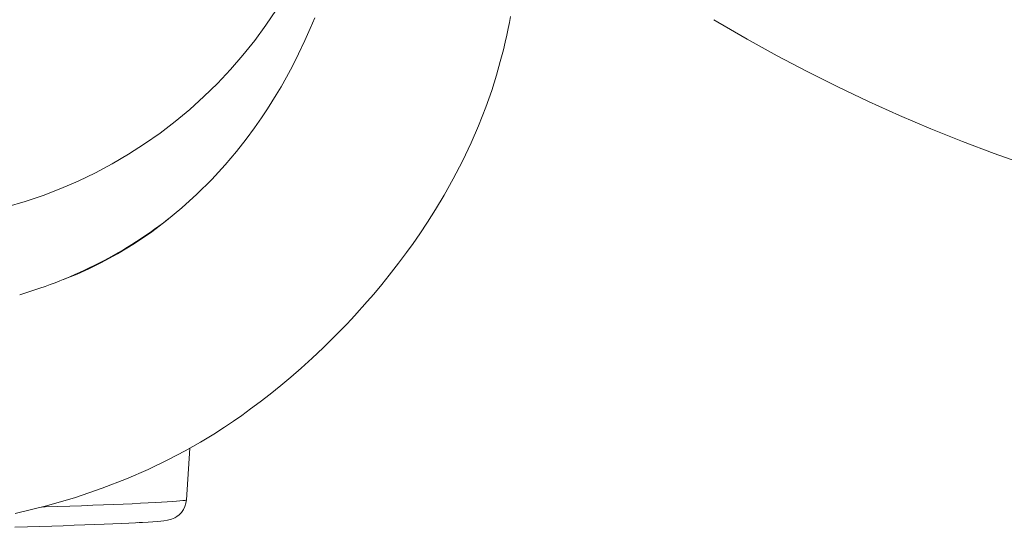
# Model space of a CAD drawing. Units: millimetres. Extents: x -6633 to 14937, y -4429 to 4046.
# Drawn here: x 6760 to 7214, y 1052 to 1286 of the extents above; entities that cross this region are included whole.
import ezdxf

# ---------------------------------------------------------------- set-up
doc = ezdxf.new("R2010")
doc.units = ezdxf.units.MM

msp = doc.modelspace()

# ---------------------------------------------------------------- linework, layer by layer
at = {"color": 7, "linetype": 'Continuous', "lineweight": 15}
msp.add_line((6836.89, 1064.38), (6838.42, 1088.16), dxfattribs=at)
at = {"color": 8, "linetype": 'Continuous', "lineweight": 15, "flags": 128}
for points in [[(6754.1, 1199.35), (6762.51, 1201.83), (6770.81, 1204.65), (6778.99, 1207.8), (6787.03, 1211.28), (6794.93, 1215.08), (6802.66, 1219.2), (6810.21, 1223.64), (6817.58, 1228.37), (6824.75, 1233.4), (6831.71, 1238.71), (6838.44, 1244.3), (6844.94, 1250.16), (6851.19, 1256.28), (6857.19, 1262.65), (6862.92, 1269.25), (6868.38, 1276.08), (6873.55, 1283.13), (6878.44, 1290.38)], [(6770.08, 1061.07), (6771.79, 1061.13), (6777.57, 1061.32), (6783.16, 1061.5), (6788.54, 1061.69), (6793.7, 1061.88), (6798.62, 1062.06), (6803.29, 1062.25), (6807.7, 1062.43), (6811.84, 1062.61), (6815.69, 1062.78), (6819.25, 1062.96), (6822.5, 1063.12), (6825.44, 1063.29), (6828.06, 1063.44), (6830.34, 1063.6), (6832.3, 1063.74), (6833.91, 1063.88), (6835.18, 1064.01), (6836.1, 1064.14), (6836.67, 1064.26), (6836.89, 1064.37), (6836.89, 1064.38)]]:
    msp.add_lwpolyline(points, dxfattribs=at)
at = {"color": 7, "linetype": 'Continuous', "lineweight": 15, "flags": 128}
for points in [[(6757.87, 1058.12), (6772.37, 1061.64), (6785.8, 1065.53), (6798.09, 1069.69), (6809.24, 1074.02), (6819.31, 1078.4), (6828.33, 1082.75), (6836.34, 1086.98), (6843.38, 1090.99), (6849.47, 1094.69), (6854.44, 1097.87), (6858.59, 1100.65), (6862.41, 1103.3), (6866.51, 1106.25), (6870.88, 1109.5), (6875.51, 1113.08), (6880.37, 1117), (6885.03, 1120.89), (6889.85, 1125.09), (6894.83, 1129.61), (6899.95, 1134.43), (6904.62, 1139.02), (6908.51, 1142.98), (6910.84, 1145.4), (6912.79, 1147.47), (6914.39, 1149.2), (6915.64, 1150.56), (6916.62, 1151.63), (6917.96, 1153.13), (6920.26, 1155.73), (6923.29, 1159.23), (6926.93, 1163.58), (6930.41, 1167.87), (6934.74, 1173.43), (6938.38, 1178.3), (6941.4, 1182.49), (6944.49, 1186.93), (6948.05, 1192.27), (6951.78, 1198.14), (6955.79, 1204.81), (6959.97, 1212.26), (6964.23, 1220.48), (6968.22, 1228.9), (6971.59, 1236.71), (6974.94, 1245.3), (6977.66, 1253.07), (6979.86, 1260.06), (6981.64, 1266.29), (6983.06, 1271.79), (6983.89, 1275.24), (6984.63, 1278.47), (6985.28, 1281.51), (6985.86, 1284.37), (6986.37, 1287.05)], [(6896.06, 1286.49), (6894.01, 1281.58), (6891.53, 1276.03), (6888.63, 1269.93), (6885.74, 1264.25), (6883, 1259.14), (6880.51, 1254.76), (6878.34, 1251.08), (6876.33, 1247.79), (6874.28, 1244.56), (6871.52, 1240.41), (6868.35, 1235.84), (6864.5, 1230.62), (6860.03, 1224.94), (6854.76, 1218.72), (6848.6, 1212.03), (6841.69, 1205.17), (6834.73, 1198.87), (6827.77, 1193.14), (6820.87, 1187.95), (6812.92, 1182.54), (6805.11, 1177.75), (6797.49, 1173.55), (6791.9, 1170.82), (6786.46, 1168.44), (6781.22, 1166.35), (6780.18, 1165.95)], [(7080.04, 1285.61), (7081.96, 1284.45), (7095.55, 1276.6), (7109.3, 1269.03), (7123.19, 1261.73), (7137.23, 1254.72), (7151.41, 1247.99), (7165.73, 1241.54), (7180.17, 1235.39), (7194.73, 1229.52), (7209.4, 1223.95), (7224.18, 1218.68), (7239.07, 1213.71), (7254.06, 1209.03), (7269.13, 1204.66), (7284.29, 1200.59), (7299.53, 1196.83), (7314.84, 1193.38), (7330.22, 1190.23), (7345.66, 1187.4), (7361.15, 1184.87), (7376.69, 1182.66), (7392.27, 1180.76), (7407.25, 1179.24)], [(6814.75, 1053.91), (6816.7, 1054.02), (6819.18, 1054.16), (6821.4, 1054.31), (6823.34, 1054.45), (6825.04, 1054.6), (6826.54, 1054.76), (6828.11, 1054.99), (6828.82, 1055.13), (6829.4, 1055.28), (6830.04, 1055.48), (6830.77, 1055.76), (6831.61, 1056.17), (6832.54, 1056.74), (6833.56, 1057.54), (6834.57, 1058.59), (6835.48, 1059.86), (6836.2, 1061.32), (6836.69, 1062.92), (6836.87, 1064.37)], [(6814.46, 1053.9), (6813.45, 1053.84), (6810.27, 1053.68), (6806.78, 1053.52), (6803, 1053.35), (6798.94, 1053.17), (6794.6, 1053), (6790.01, 1052.82), (6785.17, 1052.64), (6780.1, 1052.46), (6774.81, 1052.28), (6769.32, 1052.1), (6763.65, 1051.92), (6757.81, 1051.74)]]:
    msp.add_lwpolyline(points, dxfattribs=at)
at = {"color": 7, "linetype": 'Continuous', "lineweight": 15}
for centre, radius, start, end in [((6709.74, 1345.32), 192.52, 296.776, 308.7367), ((6701.01, 1359.62), 209.22, 286.3756, 297.1464)]:
    msp.add_arc(centre, radius, start, end, dxfattribs=at)

doc.saveas('drawing.dxf')
